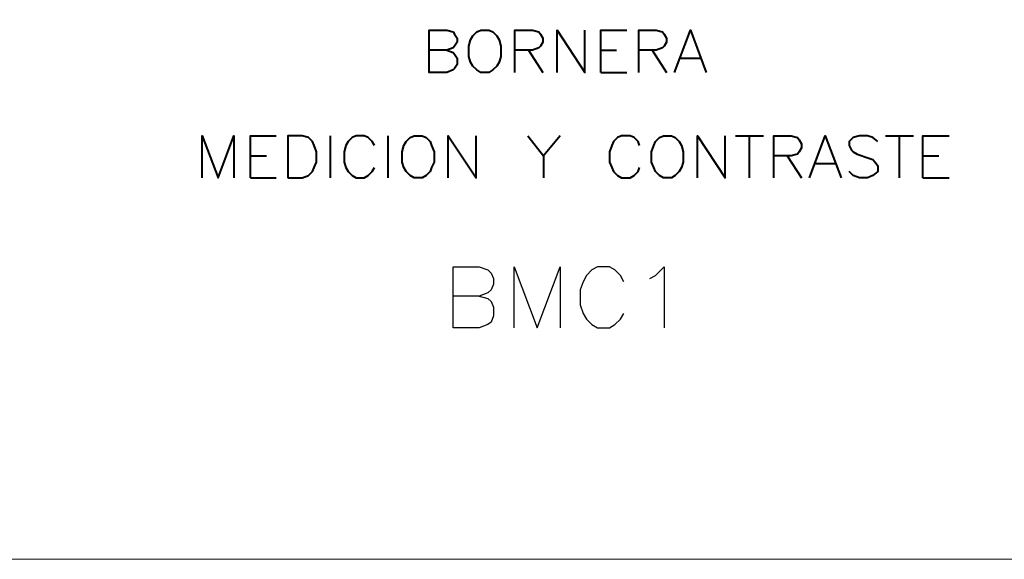
# Model space of a CAD drawing. Units: centimetres. Extents: x -9.7 to 8.8, y -12.9 to 11.
# Drawn here: x -2.6 to 2.7, y -12.9 to -10 of the extents above; entities that cross this region are included whole.
import ezdxf

# ---------------------------------------------------------------- set-up
doc = ezdxf.new("R2010")
doc.units = ezdxf.units.CM
doc.header["$MEASUREMENT"] = 0
doc.layers.add('Capa 1', color=7, linetype='Continuous')

msp = doc.modelspace()

# ---------------------------------------------------------------- linework, layer by layer
at = {"layer": 'Capa 1', "color": 250, "lineweight": 20}
msp.add_lwpolyline([(-7.43303, -12.85588), (8.81061, -12.85588), (8.81061, -7.1755), (-7.43303, -7.1755), (-7.43303, -12.85588)], close=True, dxfattribs=at)
at = {"layer": 'Capa 1', "lineweight": 40}
for points, knots in [([(-0.2914, -10.13883), (-0.2914, -10.13883), (-0.25753, -10.15153), (-0.25753, -10.15153), (-0.25753, -10.15153), (-0.25753, -10.15153), (-0.24906, -10.16), (-0.24906, -10.16), (-0.24906, -10.16), (-0.24906, -10.16), (-0.23636, -10.18117), (-0.23636, -10.18117), (-0.23636, -10.18117), (-0.23636, -10.18117), (-0.23636, -10.21503), (-0.23636, -10.21503), (-0.23636, -10.21503), (-0.23636, -10.21503), (-0.24906, -10.2362), (-0.24906, -10.2362), (-0.24906, -10.2362), (-0.24906, -10.2362), (-0.25753, -10.24467), (-0.25753, -10.24467), (-0.25753, -10.24467), (-0.25753, -10.24467), (-0.2914, -10.25737), (-0.2914, -10.25737), (-0.2914, -10.25737), (-0.2914, -10.25737), (-0.38453, -10.25737), (-0.38453, -10.25737), (-0.38453, -10.25737), (-0.38453, -10.25737), (-0.38453, -10.033), (-0.38453, -10.033), (-0.38453, -10.033), (-0.38453, -10.033), (-0.2914, -10.033), (-0.2914, -10.033), (-0.2914, -10.033), (-0.2914, -10.033), (-0.25753, -10.04147), (-0.25753, -10.04147), (-0.25753, -10.04147), (-0.25753, -10.04147), (-0.24906, -10.05417), (-0.24906, -10.05417), (-0.24906, -10.05417), (-0.24906, -10.05417), (-0.23636, -10.07533), (-0.23636, -10.07533), (-0.23636, -10.07533), (-0.23636, -10.07533), (-0.23636, -10.0965), (-0.23636, -10.0965), (-0.23636, -10.0965), (-0.23636, -10.0965), (-0.24906, -10.11767), (-0.24906, -10.11767), (-0.24906, -10.11767), (-0.24906, -10.11767), (-0.25753, -10.12613), (-0.25753, -10.12613), (-0.25753, -10.12613), (-0.25753, -10.12613), (-0.2914, -10.13883), (-0.2914, -10.13883), (-0.2914, -10.13883), (-0.2914, -10.13883), (-0.38453, -10.13883), (-0.38453, -10.13883)], [0, 0, 0, 0, 0.0526316, 0.0526316, 0.0526316, 0.0526316, 0.1052632, 0.1052632, 0.1052632, 0.1052632, 0.1578947, 0.1578947, 0.1578947, 0.1578947, 0.2105263, 0.2105263, 0.2105263, 0.2105263, 0.2631579, 0.2631579, 0.2631579, 0.2631579, 0.3157895, 0.3157895, 0.3157895, 0.3157895, 0.3684211, 0.3684211, 0.3684211, 0.3684211, 0.4210526, 0.4210526, 0.4210526, 0.4210526, 0.4736842, 0.4736842, 0.4736842, 0.4736842, 0.5263158, 0.5263158, 0.5263158, 0.5263158, 0.5789474, 0.5789474, 0.5789474, 0.5789474, 0.6315789, 0.6315789, 0.6315789, 0.6315789, 0.6842105, 0.6842105, 0.6842105, 0.6842105, 0.7368421, 0.7368421, 0.7368421, 0.7368421, 0.7894737, 0.7894737, 0.7894737, 0.7894737, 0.8421053, 0.8421053, 0.8421053, 0.8421053, 0.8947368, 0.8947368, 0.8947368, 0.8947368, 1, 1, 1, 1]), ([(-0.10936, -10.033), (-0.10936, -10.033), (-0.13053, -10.04147), (-0.13053, -10.04147), (-0.13053, -10.04147), (-0.13053, -10.04147), (-0.1517, -10.06263), (-0.1517, -10.06263), (-0.1517, -10.06263), (-0.1517, -10.06263), (-0.1644, -10.0838), (-0.1644, -10.0838), (-0.1644, -10.0838), (-0.1644, -10.0838), (-0.17286, -10.11767), (-0.17286, -10.11767), (-0.17286, -10.11767), (-0.17286, -10.11767), (-0.17286, -10.1727), (-0.17286, -10.1727), (-0.17286, -10.1727), (-0.17286, -10.1727), (-0.1644, -10.20233), (-0.1644, -10.20233), (-0.1644, -10.20233), (-0.1644, -10.20233), (-0.1517, -10.2235), (-0.1517, -10.2235), (-0.1517, -10.2235), (-0.1517, -10.2235), (-0.13053, -10.24467), (-0.13053, -10.24467), (-0.13053, -10.24467), (-0.13053, -10.24467), (-0.10936, -10.25737), (-0.10936, -10.25737), (-0.10936, -10.25737), (-0.10936, -10.25737), (-0.06703, -10.25737), (-0.06703, -10.25737), (-0.06703, -10.25737), (-0.06703, -10.25737), (-0.04586, -10.24467), (-0.04586, -10.24467), (-0.04586, -10.24467), (-0.04586, -10.24467), (-0.0247, -10.2235), (-0.0247, -10.2235), (-0.0247, -10.2235), (-0.0247, -10.2235), (-0.012, -10.20233), (-0.012, -10.20233), (-0.012, -10.20233), (-0.012, -10.20233), (-0.00353, -10.1727), (-0.00353, -10.1727), (-0.00353, -10.1727), (-0.00353, -10.1727), (-0.00353, -10.11767), (-0.00353, -10.11767), (-0.00353, -10.11767), (-0.00353, -10.11767), (-0.012, -10.0838), (-0.012, -10.0838), (-0.012, -10.0838), (-0.012, -10.0838), (-0.0247, -10.06263), (-0.0247, -10.06263), (-0.0247, -10.06263), (-0.0247, -10.06263), (-0.04586, -10.04147), (-0.04586, -10.04147), (-0.04586, -10.04147), (-0.04586, -10.04147), (-0.06703, -10.033), (-0.06703, -10.033), (-0.06703, -10.033), (-0.06703, -10.033), (-0.10936, -10.033), (-0.10936, -10.033)], [0, 0, 0, 0, 0.047619, 0.047619, 0.047619, 0.047619, 0.0952381, 0.0952381, 0.0952381, 0.0952381, 0.1428571, 0.1428571, 0.1428571, 0.1428571, 0.1904762, 0.1904762, 0.1904762, 0.1904762, 0.2380952, 0.2380952, 0.2380952, 0.2380952, 0.2857143, 0.2857143, 0.2857143, 0.2857143, 0.3333333, 0.3333333, 0.3333333, 0.3333333, 0.3809524, 0.3809524, 0.3809524, 0.3809524, 0.4285714, 0.4285714, 0.4285714, 0.4285714, 0.4761905, 0.4761905, 0.4761905, 0.4761905, 0.5238095, 0.5238095, 0.5238095, 0.5238095, 0.5714286, 0.5714286, 0.5714286, 0.5714286, 0.6190476, 0.6190476, 0.6190476, 0.6190476, 0.6666667, 0.6666667, 0.6666667, 0.6666667, 0.7142857, 0.7142857, 0.7142857, 0.7142857, 0.7619048, 0.7619048, 0.7619048, 0.7619048, 0.8095238, 0.8095238, 0.8095238, 0.8095238, 0.8571429, 0.8571429, 0.8571429, 0.8571429, 0.9047619, 0.9047619, 0.9047619, 0.9047619, 1, 1, 1, 1]), ([(0.07267, -10.25737), (0.07267, -10.25737), (0.07267, -10.033), (0.07267, -10.033), (0.07267, -10.033), (0.07267, -10.033), (0.1658, -10.033), (0.1658, -10.033), (0.1658, -10.033), (0.1658, -10.033), (0.19967, -10.04147), (0.19967, -10.04147), (0.19967, -10.04147), (0.19967, -10.04147), (0.20814, -10.05417), (0.20814, -10.05417), (0.20814, -10.05417), (0.20814, -10.05417), (0.22084, -10.07533), (0.22084, -10.07533), (0.22084, -10.07533), (0.22084, -10.07533), (0.22084, -10.0965), (0.22084, -10.0965), (0.22084, -10.0965), (0.22084, -10.0965), (0.20814, -10.11767), (0.20814, -10.11767), (0.20814, -10.11767), (0.20814, -10.11767), (0.19967, -10.12613), (0.19967, -10.12613), (0.19967, -10.12613), (0.19967, -10.12613), (0.1658, -10.13883), (0.1658, -10.13883), (0.1658, -10.13883), (0.1658, -10.13883), (0.07267, -10.13883), (0.07267, -10.13883)], [0, 0, 0, 0, 0.0909091, 0.0909091, 0.0909091, 0.0909091, 0.1818182, 0.1818182, 0.1818182, 0.1818182, 0.2727273, 0.2727273, 0.2727273, 0.2727273, 0.3636364, 0.3636364, 0.3636364, 0.3636364, 0.4545455, 0.4545455, 0.4545455, 0.4545455, 0.5454545, 0.5454545, 0.5454545, 0.5454545, 0.6363636, 0.6363636, 0.6363636, 0.6363636, 0.7272727, 0.7272727, 0.7272727, 0.7272727, 0.8181818, 0.8181818, 0.8181818, 0.8181818, 1, 1, 1, 1]), ([(0.29704, -10.25737), (0.29704, -10.25737), (0.29704, -10.033), (0.29704, -10.033), (0.29704, -10.033), (0.29704, -10.033), (0.4452, -10.25737), (0.4452, -10.25737), (0.4452, -10.25737), (0.4452, -10.25737), (0.4452, -10.033), (0.4452, -10.033)], [0, 0, 0, 0, 0.25, 0.25, 0.25, 0.25, 0.5, 0.5, 0.5, 0.5, 1, 1, 1, 1]), ([(0.52987, -10.25737), (0.52987, -10.25737), (0.52987, -10.033), (0.52987, -10.033), (0.52987, -10.033), (0.52987, -10.033), (0.66957, -10.033), (0.66957, -10.033)], [0, 0, 0, 0, 0.3333333, 0.3333333, 0.3333333, 0.3333333, 1, 1, 1, 1]), ([(0.73307, -10.25737), (0.73307, -10.25737), (0.73307, -10.033), (0.73307, -10.033), (0.73307, -10.033), (0.73307, -10.033), (0.8262, -10.033), (0.8262, -10.033), (0.8262, -10.033), (0.8262, -10.033), (0.86007, -10.04147), (0.86007, -10.04147), (0.86007, -10.04147), (0.86007, -10.04147), (0.86854, -10.05417), (0.86854, -10.05417), (0.86854, -10.05417), (0.86854, -10.05417), (0.88124, -10.07533), (0.88124, -10.07533), (0.88124, -10.07533), (0.88124, -10.07533), (0.88124, -10.0965), (0.88124, -10.0965), (0.88124, -10.0965), (0.88124, -10.0965), (0.86854, -10.11767), (0.86854, -10.11767), (0.86854, -10.11767), (0.86854, -10.11767), (0.86007, -10.12613), (0.86007, -10.12613), (0.86007, -10.12613), (0.86007, -10.12613), (0.8262, -10.13883), (0.8262, -10.13883), (0.8262, -10.13883), (0.8262, -10.13883), (0.73307, -10.13883), (0.73307, -10.13883)], [0, 0, 0, 0, 0.0909091, 0.0909091, 0.0909091, 0.0909091, 0.1818182, 0.1818182, 0.1818182, 0.1818182, 0.2727273, 0.2727273, 0.2727273, 0.2727273, 0.3636364, 0.3636364, 0.3636364, 0.3636364, 0.4545455, 0.4545455, 0.4545455, 0.4545455, 0.5454545, 0.5454545, 0.5454545, 0.5454545, 0.6363636, 0.6363636, 0.6363636, 0.6363636, 0.7272727, 0.7272727, 0.7272727, 0.7272727, 0.8181818, 0.8181818, 0.8181818, 0.8181818, 1, 1, 1, 1]), ([(0.92357, -10.25737), (0.92357, -10.25737), (1.00824, -10.033), (1.00824, -10.033), (1.00824, -10.033), (1.00824, -10.033), (1.0929, -10.25737), (1.0929, -10.25737)], [0, 0, 0, 0, 0.3333333, 0.3333333, 0.3333333, 0.3333333, 1, 1, 1, 1]), ([(-1.59526, -10.8204), (-1.59526, -10.8204), (-1.59526, -10.59603), (-1.59526, -10.59603), (-1.59526, -10.59603), (-1.59526, -10.59603), (-1.5106, -10.8204), (-1.5106, -10.8204), (-1.5106, -10.8204), (-1.5106, -10.8204), (-1.42593, -10.59603), (-1.42593, -10.59603), (-1.42593, -10.59603), (-1.42593, -10.59603), (-1.42593, -10.8204), (-1.42593, -10.8204)], [0, 0, 0, 0, 0.2, 0.2, 0.2, 0.2, 0.4, 0.4, 0.4, 0.4, 0.6, 0.6, 0.6, 0.6, 1, 1, 1, 1]), ([(-1.33703, -10.8204), (-1.33703, -10.8204), (-1.33703, -10.59603), (-1.33703, -10.59603), (-1.33703, -10.59603), (-1.33703, -10.59603), (-1.20156, -10.59603), (-1.20156, -10.59603)], [0, 0, 0, 0, 0.3333333, 0.3333333, 0.3333333, 0.3333333, 1, 1, 1, 1]), ([(-1.13806, -10.8204), (-1.13806, -10.8204), (-1.13806, -10.59603), (-1.13806, -10.59603), (-1.13806, -10.59603), (-1.13806, -10.59603), (-1.06186, -10.59603), (-1.06186, -10.59603), (-1.06186, -10.59603), (-1.06186, -10.59603), (-1.028, -10.6045), (-1.028, -10.6045), (-1.028, -10.6045), (-1.028, -10.6045), (-1.00683, -10.62567), (-1.00683, -10.62567), (-1.00683, -10.62567), (-1.00683, -10.62567), (-0.99836, -10.64683), (-0.99836, -10.64683), (-0.99836, -10.64683), (-0.99836, -10.64683), (-0.98566, -10.6807), (-0.98566, -10.6807), (-0.98566, -10.6807), (-0.98566, -10.6807), (-0.98566, -10.73573), (-0.98566, -10.73573), (-0.98566, -10.73573), (-0.98566, -10.73573), (-0.99836, -10.76537), (-0.99836, -10.76537), (-0.99836, -10.76537), (-0.99836, -10.76537), (-1.00683, -10.78653), (-1.00683, -10.78653), (-1.00683, -10.78653), (-1.00683, -10.78653), (-1.028, -10.8077), (-1.028, -10.8077), (-1.028, -10.8077), (-1.028, -10.8077), (-1.06186, -10.8204), (-1.06186, -10.8204), (-1.06186, -10.8204), (-1.06186, -10.8204), (-1.13806, -10.8204), (-1.13806, -10.8204)], [0, 0, 0, 0, 0.0769231, 0.0769231, 0.0769231, 0.0769231, 0.1538462, 0.1538462, 0.1538462, 0.1538462, 0.2307692, 0.2307692, 0.2307692, 0.2307692, 0.3076923, 0.3076923, 0.3076923, 0.3076923, 0.3846154, 0.3846154, 0.3846154, 0.3846154, 0.4615385, 0.4615385, 0.4615385, 0.4615385, 0.5384615, 0.5384615, 0.5384615, 0.5384615, 0.6153846, 0.6153846, 0.6153846, 0.6153846, 0.6923077, 0.6923077, 0.6923077, 0.6923077, 0.7692308, 0.7692308, 0.7692308, 0.7692308, 0.8461538, 0.8461538, 0.8461538, 0.8461538, 1, 1, 1, 1]), ([(-0.67663, -10.64683), (-0.67663, -10.64683), (-0.68933, -10.62567), (-0.68933, -10.62567), (-0.68933, -10.62567), (-0.68933, -10.62567), (-0.7105, -10.6045), (-0.7105, -10.6045), (-0.7105, -10.6045), (-0.7105, -10.6045), (-0.73166, -10.59603), (-0.73166, -10.59603), (-0.73166, -10.59603), (-0.73166, -10.59603), (-0.774, -10.59603), (-0.774, -10.59603), (-0.774, -10.59603), (-0.774, -10.59603), (-0.79516, -10.6045), (-0.79516, -10.6045), (-0.79516, -10.6045), (-0.79516, -10.6045), (-0.81633, -10.62567), (-0.81633, -10.62567), (-0.81633, -10.62567), (-0.81633, -10.62567), (-0.82903, -10.64683), (-0.82903, -10.64683), (-0.82903, -10.64683), (-0.82903, -10.64683), (-0.8375, -10.6807), (-0.8375, -10.6807), (-0.8375, -10.6807), (-0.8375, -10.6807), (-0.8375, -10.73573), (-0.8375, -10.73573), (-0.8375, -10.73573), (-0.8375, -10.73573), (-0.82903, -10.76537), (-0.82903, -10.76537), (-0.82903, -10.76537), (-0.82903, -10.76537), (-0.81633, -10.78653), (-0.81633, -10.78653), (-0.81633, -10.78653), (-0.81633, -10.78653), (-0.79516, -10.8077), (-0.79516, -10.8077), (-0.79516, -10.8077), (-0.79516, -10.8077), (-0.774, -10.8204), (-0.774, -10.8204), (-0.774, -10.8204), (-0.774, -10.8204), (-0.73166, -10.8204), (-0.73166, -10.8204), (-0.73166, -10.8204), (-0.73166, -10.8204), (-0.7105, -10.8077), (-0.7105, -10.8077), (-0.7105, -10.8077), (-0.7105, -10.8077), (-0.68933, -10.78653), (-0.68933, -10.78653), (-0.68933, -10.78653), (-0.68933, -10.78653), (-0.67663, -10.76537), (-0.67663, -10.76537)], [0, 0, 0, 0, 0.0555556, 0.0555556, 0.0555556, 0.0555556, 0.1111111, 0.1111111, 0.1111111, 0.1111111, 0.1666667, 0.1666667, 0.1666667, 0.1666667, 0.2222222, 0.2222222, 0.2222222, 0.2222222, 0.2777778, 0.2777778, 0.2777778, 0.2777778, 0.3333333, 0.3333333, 0.3333333, 0.3333333, 0.3888889, 0.3888889, 0.3888889, 0.3888889, 0.4444444, 0.4444444, 0.4444444, 0.4444444, 0.5, 0.5, 0.5, 0.5, 0.5555556, 0.5555556, 0.5555556, 0.5555556, 0.6111111, 0.6111111, 0.6111111, 0.6111111, 0.6666667, 0.6666667, 0.6666667, 0.6666667, 0.7222222, 0.7222222, 0.7222222, 0.7222222, 0.7777778, 0.7777778, 0.7777778, 0.7777778, 0.8333333, 0.8333333, 0.8333333, 0.8333333, 0.8888889, 0.8888889, 0.8888889, 0.8888889, 1, 1, 1, 1]), ([(-0.46496, -10.59603), (-0.46496, -10.59603), (-0.48613, -10.6045), (-0.48613, -10.6045), (-0.48613, -10.6045), (-0.48613, -10.6045), (-0.5073, -10.62567), (-0.5073, -10.62567), (-0.5073, -10.62567), (-0.5073, -10.62567), (-0.52, -10.64683), (-0.52, -10.64683), (-0.52, -10.64683), (-0.52, -10.64683), (-0.52846, -10.6807), (-0.52846, -10.6807), (-0.52846, -10.6807), (-0.52846, -10.6807), (-0.52846, -10.73573), (-0.52846, -10.73573), (-0.52846, -10.73573), (-0.52846, -10.73573), (-0.52, -10.76537), (-0.52, -10.76537), (-0.52, -10.76537), (-0.52, -10.76537), (-0.5073, -10.78653), (-0.5073, -10.78653), (-0.5073, -10.78653), (-0.5073, -10.78653), (-0.48613, -10.8077), (-0.48613, -10.8077), (-0.48613, -10.8077), (-0.48613, -10.8077), (-0.46496, -10.8204), (-0.46496, -10.8204), (-0.46496, -10.8204), (-0.46496, -10.8204), (-0.42263, -10.8204), (-0.42263, -10.8204), (-0.42263, -10.8204), (-0.42263, -10.8204), (-0.40146, -10.8077), (-0.40146, -10.8077), (-0.40146, -10.8077), (-0.40146, -10.8077), (-0.3803, -10.78653), (-0.3803, -10.78653), (-0.3803, -10.78653), (-0.3803, -10.78653), (-0.37183, -10.76537), (-0.37183, -10.76537), (-0.37183, -10.76537), (-0.37183, -10.76537), (-0.35913, -10.73573), (-0.35913, -10.73573), (-0.35913, -10.73573), (-0.35913, -10.73573), (-0.35913, -10.6807), (-0.35913, -10.6807), (-0.35913, -10.6807), (-0.35913, -10.6807), (-0.37183, -10.64683), (-0.37183, -10.64683), (-0.37183, -10.64683), (-0.37183, -10.64683), (-0.3803, -10.62567), (-0.3803, -10.62567), (-0.3803, -10.62567), (-0.3803, -10.62567), (-0.40146, -10.6045), (-0.40146, -10.6045), (-0.40146, -10.6045), (-0.40146, -10.6045), (-0.42263, -10.59603), (-0.42263, -10.59603), (-0.42263, -10.59603), (-0.42263, -10.59603), (-0.46496, -10.59603), (-0.46496, -10.59603)], [0, 0, 0, 0, 0.047619, 0.047619, 0.047619, 0.047619, 0.0952381, 0.0952381, 0.0952381, 0.0952381, 0.1428571, 0.1428571, 0.1428571, 0.1428571, 0.1904762, 0.1904762, 0.1904762, 0.1904762, 0.2380952, 0.2380952, 0.2380952, 0.2380952, 0.2857143, 0.2857143, 0.2857143, 0.2857143, 0.3333333, 0.3333333, 0.3333333, 0.3333333, 0.3809524, 0.3809524, 0.3809524, 0.3809524, 0.4285714, 0.4285714, 0.4285714, 0.4285714, 0.4761905, 0.4761905, 0.4761905, 0.4761905, 0.5238095, 0.5238095, 0.5238095, 0.5238095, 0.5714286, 0.5714286, 0.5714286, 0.5714286, 0.6190476, 0.6190476, 0.6190476, 0.6190476, 0.6666667, 0.6666667, 0.6666667, 0.6666667, 0.7142857, 0.7142857, 0.7142857, 0.7142857, 0.7619048, 0.7619048, 0.7619048, 0.7619048, 0.8095238, 0.8095238, 0.8095238, 0.8095238, 0.8571429, 0.8571429, 0.8571429, 0.8571429, 0.9047619, 0.9047619, 0.9047619, 0.9047619, 1, 1, 1, 1]), ([(-0.28293, -10.8204), (-0.28293, -10.8204), (-0.28293, -10.59603), (-0.28293, -10.59603), (-0.28293, -10.59603), (-0.28293, -10.59603), (-0.13476, -10.8204), (-0.13476, -10.8204), (-0.13476, -10.8204), (-0.13476, -10.8204), (-0.13476, -10.59603), (-0.13476, -10.59603)], [0, 0, 0, 0, 0.25, 0.25, 0.25, 0.25, 0.5, 0.5, 0.5, 0.5, 1, 1, 1, 1]), ([(0.1404, -10.59603), (0.1404, -10.59603), (0.22507, -10.70187), (0.22507, -10.70187), (0.22507, -10.70187), (0.22507, -10.70187), (0.22507, -10.8204), (0.22507, -10.8204)], [0, 0, 0, 0, 0.3333333, 0.3333333, 0.3333333, 0.3333333, 1, 1, 1, 1]), ([(0.7373, -10.64683), (0.7373, -10.64683), (0.72884, -10.62567), (0.72884, -10.62567), (0.72884, -10.62567), (0.72884, -10.62567), (0.70767, -10.6045), (0.70767, -10.6045), (0.70767, -10.6045), (0.70767, -10.6045), (0.6865, -10.59603), (0.6865, -10.59603), (0.6865, -10.59603), (0.6865, -10.59603), (0.63994, -10.59603), (0.63994, -10.59603), (0.63994, -10.59603), (0.63994, -10.59603), (0.61877, -10.6045), (0.61877, -10.6045), (0.61877, -10.6045), (0.61877, -10.6045), (0.5976, -10.62567), (0.5976, -10.62567), (0.5976, -10.62567), (0.5976, -10.62567), (0.58914, -10.64683), (0.58914, -10.64683), (0.58914, -10.64683), (0.58914, -10.64683), (0.57644, -10.6807), (0.57644, -10.6807), (0.57644, -10.6807), (0.57644, -10.6807), (0.57644, -10.73573), (0.57644, -10.73573), (0.57644, -10.73573), (0.57644, -10.73573), (0.58914, -10.76537), (0.58914, -10.76537), (0.58914, -10.76537), (0.58914, -10.76537), (0.5976, -10.78653), (0.5976, -10.78653), (0.5976, -10.78653), (0.5976, -10.78653), (0.61877, -10.8077), (0.61877, -10.8077), (0.61877, -10.8077), (0.61877, -10.8077), (0.63994, -10.8204), (0.63994, -10.8204), (0.63994, -10.8204), (0.63994, -10.8204), (0.6865, -10.8204), (0.6865, -10.8204), (0.6865, -10.8204), (0.6865, -10.8204), (0.70767, -10.8077), (0.70767, -10.8077), (0.70767, -10.8077), (0.70767, -10.8077), (0.72884, -10.78653), (0.72884, -10.78653), (0.72884, -10.78653), (0.72884, -10.78653), (0.7373, -10.76537), (0.7373, -10.76537)], [0, 0, 0, 0, 0.0555556, 0.0555556, 0.0555556, 0.0555556, 0.1111111, 0.1111111, 0.1111111, 0.1111111, 0.1666667, 0.1666667, 0.1666667, 0.1666667, 0.2222222, 0.2222222, 0.2222222, 0.2222222, 0.2777778, 0.2777778, 0.2777778, 0.2777778, 0.3333333, 0.3333333, 0.3333333, 0.3333333, 0.3888889, 0.3888889, 0.3888889, 0.3888889, 0.4444444, 0.4444444, 0.4444444, 0.4444444, 0.5, 0.5, 0.5, 0.5, 0.5555556, 0.5555556, 0.5555556, 0.5555556, 0.6111111, 0.6111111, 0.6111111, 0.6111111, 0.6666667, 0.6666667, 0.6666667, 0.6666667, 0.7222222, 0.7222222, 0.7222222, 0.7222222, 0.7777778, 0.7777778, 0.7777778, 0.7777778, 0.8333333, 0.8333333, 0.8333333, 0.8333333, 0.8888889, 0.8888889, 0.8888889, 0.8888889, 1, 1, 1, 1]), ([(0.8643, -10.59603), (0.8643, -10.59603), (0.84314, -10.6045), (0.84314, -10.6045), (0.84314, -10.6045), (0.84314, -10.6045), (0.82197, -10.62567), (0.82197, -10.62567), (0.82197, -10.62567), (0.82197, -10.62567), (0.8135, -10.64683), (0.8135, -10.64683), (0.8135, -10.64683), (0.8135, -10.64683), (0.8008, -10.6807), (0.8008, -10.6807), (0.8008, -10.6807), (0.8008, -10.6807), (0.8008, -10.73573), (0.8008, -10.73573), (0.8008, -10.73573), (0.8008, -10.73573), (0.8135, -10.76537), (0.8135, -10.76537), (0.8135, -10.76537), (0.8135, -10.76537), (0.82197, -10.78653), (0.82197, -10.78653), (0.82197, -10.78653), (0.82197, -10.78653), (0.84314, -10.8077), (0.84314, -10.8077), (0.84314, -10.8077), (0.84314, -10.8077), (0.8643, -10.8204), (0.8643, -10.8204), (0.8643, -10.8204), (0.8643, -10.8204), (0.90664, -10.8204), (0.90664, -10.8204), (0.90664, -10.8204), (0.90664, -10.8204), (0.9278, -10.8077), (0.9278, -10.8077), (0.9278, -10.8077), (0.9278, -10.8077), (0.94897, -10.78653), (0.94897, -10.78653), (0.94897, -10.78653), (0.94897, -10.78653), (0.96167, -10.76537), (0.96167, -10.76537), (0.96167, -10.76537), (0.96167, -10.76537), (0.97014, -10.73573), (0.97014, -10.73573), (0.97014, -10.73573), (0.97014, -10.73573), (0.97014, -10.6807), (0.97014, -10.6807), (0.97014, -10.6807), (0.97014, -10.6807), (0.96167, -10.64683), (0.96167, -10.64683), (0.96167, -10.64683), (0.96167, -10.64683), (0.94897, -10.62567), (0.94897, -10.62567), (0.94897, -10.62567), (0.94897, -10.62567), (0.9278, -10.6045), (0.9278, -10.6045), (0.9278, -10.6045), (0.9278, -10.6045), (0.90664, -10.59603), (0.90664, -10.59603), (0.90664, -10.59603), (0.90664, -10.59603), (0.8643, -10.59603), (0.8643, -10.59603)], [0, 0, 0, 0, 0.047619, 0.047619, 0.047619, 0.047619, 0.0952381, 0.0952381, 0.0952381, 0.0952381, 0.1428571, 0.1428571, 0.1428571, 0.1428571, 0.1904762, 0.1904762, 0.1904762, 0.1904762, 0.2380952, 0.2380952, 0.2380952, 0.2380952, 0.2857143, 0.2857143, 0.2857143, 0.2857143, 0.3333333, 0.3333333, 0.3333333, 0.3333333, 0.3809524, 0.3809524, 0.3809524, 0.3809524, 0.4285714, 0.4285714, 0.4285714, 0.4285714, 0.4761905, 0.4761905, 0.4761905, 0.4761905, 0.5238095, 0.5238095, 0.5238095, 0.5238095, 0.5714286, 0.5714286, 0.5714286, 0.5714286, 0.6190476, 0.6190476, 0.6190476, 0.6190476, 0.6666667, 0.6666667, 0.6666667, 0.6666667, 0.7142857, 0.7142857, 0.7142857, 0.7142857, 0.7619048, 0.7619048, 0.7619048, 0.7619048, 0.8095238, 0.8095238, 0.8095238, 0.8095238, 0.8571429, 0.8571429, 0.8571429, 0.8571429, 0.9047619, 0.9047619, 0.9047619, 0.9047619, 1, 1, 1, 1]), ([(1.04634, -10.8204), (1.04634, -10.8204), (1.04634, -10.59603), (1.04634, -10.59603), (1.04634, -10.59603), (1.04634, -10.59603), (1.1945, -10.8204), (1.1945, -10.8204), (1.1945, -10.8204), (1.1945, -10.8204), (1.1945, -10.59603), (1.1945, -10.59603)], [0, 0, 0, 0, 0.25, 0.25, 0.25, 0.25, 0.5, 0.5, 0.5, 0.5, 1, 1, 1, 1]), ([(1.45274, -10.8204), (1.45274, -10.8204), (1.45274, -10.59603), (1.45274, -10.59603), (1.45274, -10.59603), (1.45274, -10.59603), (1.54587, -10.59603), (1.54587, -10.59603), (1.54587, -10.59603), (1.54587, -10.59603), (1.57974, -10.6045), (1.57974, -10.6045), (1.57974, -10.6045), (1.57974, -10.6045), (1.5882, -10.6172), (1.5882, -10.6172), (1.5882, -10.6172), (1.5882, -10.6172), (1.6009, -10.63837), (1.6009, -10.63837), (1.6009, -10.63837), (1.6009, -10.63837), (1.6009, -10.65953), (1.6009, -10.65953), (1.6009, -10.65953), (1.6009, -10.65953), (1.5882, -10.6807), (1.5882, -10.6807), (1.5882, -10.6807), (1.5882, -10.6807), (1.57974, -10.6934), (1.57974, -10.6934), (1.57974, -10.6934), (1.57974, -10.6934), (1.54587, -10.70187), (1.54587, -10.70187), (1.54587, -10.70187), (1.54587, -10.70187), (1.45274, -10.70187), (1.45274, -10.70187)], [0, 0, 0, 0, 0.0909091, 0.0909091, 0.0909091, 0.0909091, 0.1818182, 0.1818182, 0.1818182, 0.1818182, 0.2727273, 0.2727273, 0.2727273, 0.2727273, 0.3636364, 0.3636364, 0.3636364, 0.3636364, 0.4545455, 0.4545455, 0.4545455, 0.4545455, 0.5454545, 0.5454545, 0.5454545, 0.5454545, 0.6363636, 0.6363636, 0.6363636, 0.6363636, 0.7272727, 0.7272727, 0.7272727, 0.7272727, 0.8181818, 0.8181818, 0.8181818, 0.8181818, 1, 1, 1, 1]), ([(1.64324, -10.8204), (1.64324, -10.8204), (1.7279, -10.59603), (1.7279, -10.59603), (1.7279, -10.59603), (1.7279, -10.59603), (1.81257, -10.8204), (1.81257, -10.8204)], [0, 0, 0, 0, 0.3333333, 0.3333333, 0.3333333, 0.3333333, 1, 1, 1, 1]), ([(2.0073, -10.62567), (2.0073, -10.62567), (1.9819, -10.6045), (1.9819, -10.6045), (1.9819, -10.6045), (1.9819, -10.6045), (1.95227, -10.59603), (1.95227, -10.59603), (1.95227, -10.59603), (1.95227, -10.59603), (1.90994, -10.59603), (1.90994, -10.59603), (1.90994, -10.59603), (1.90994, -10.59603), (1.87607, -10.6045), (1.87607, -10.6045), (1.87607, -10.6045), (1.87607, -10.6045), (1.8549, -10.62567), (1.8549, -10.62567), (1.8549, -10.62567), (1.8549, -10.62567), (1.8549, -10.64683), (1.8549, -10.64683), (1.8549, -10.64683), (1.8549, -10.64683), (1.8676, -10.67223), (1.8676, -10.67223), (1.8676, -10.67223), (1.8676, -10.67223), (1.87607, -10.6807), (1.87607, -10.6807), (1.87607, -10.6807), (1.87607, -10.6807), (1.89724, -10.6934), (1.89724, -10.6934), (1.89724, -10.6934), (1.89724, -10.6934), (1.96074, -10.71457), (1.96074, -10.71457), (1.96074, -10.71457), (1.96074, -10.71457), (1.9819, -10.72303), (1.9819, -10.72303), (1.9819, -10.72303), (1.9819, -10.72303), (1.9946, -10.73573), (1.9946, -10.73573), (1.9946, -10.73573), (1.9946, -10.73573), (2.0073, -10.7569), (2.0073, -10.7569), (2.0073, -10.7569), (2.0073, -10.7569), (2.0073, -10.78653), (2.0073, -10.78653), (2.0073, -10.78653), (2.0073, -10.78653), (1.9819, -10.8077), (1.9819, -10.8077), (1.9819, -10.8077), (1.9819, -10.8077), (1.95227, -10.8204), (1.95227, -10.8204), (1.95227, -10.8204), (1.95227, -10.8204), (1.90994, -10.8204), (1.90994, -10.8204), (1.90994, -10.8204), (1.90994, -10.8204), (1.87607, -10.8077), (1.87607, -10.8077), (1.87607, -10.8077), (1.87607, -10.8077), (1.8549, -10.78653), (1.8549, -10.78653)], [0, 0, 0, 0, 0.05, 0.05, 0.05, 0.05, 0.1, 0.1, 0.1, 0.1, 0.15, 0.15, 0.15, 0.15, 0.2, 0.2, 0.2, 0.2, 0.25, 0.25, 0.25, 0.25, 0.3, 0.3, 0.3, 0.3, 0.35, 0.35, 0.35, 0.35, 0.4, 0.4, 0.4, 0.4, 0.45, 0.45, 0.45, 0.45, 0.5, 0.5, 0.5, 0.5, 0.55, 0.55, 0.55, 0.55, 0.6, 0.6, 0.6, 0.6, 0.65, 0.65, 0.65, 0.65, 0.7, 0.7, 0.7, 0.7, 0.75, 0.75, 0.75, 0.75, 0.8, 0.8, 0.8, 0.8, 0.85, 0.85, 0.85, 0.85, 0.9, 0.9, 0.9, 0.9, 1, 1, 1, 1]), ([(2.2486, -10.8204), (2.2486, -10.8204), (2.2486, -10.59603), (2.2486, -10.59603), (2.2486, -10.59603), (2.2486, -10.59603), (2.3883, -10.59603), (2.3883, -10.59603)], [0, 0, 0, 0, 0.3333333, 0.3333333, 0.3333333, 0.3333333, 1, 1, 1, 1])]:
    msp.add_open_spline(points, degree=3, knots=knots, dxfattribs=at)
for points in [[(0.14464, -10.13883), (0.14464, -10.13883), (0.22084, -10.25737), (0.22084, -10.25737)], [(0.52987, -10.13883), (0.52987, -10.13883), (0.61454, -10.13883), (0.61454, -10.13883)], [(0.80504, -10.13883), (0.80504, -10.13883), (0.88124, -10.25737), (0.88124, -10.25737)], [(0.95744, -10.18117), (0.95744, -10.18117), (1.06327, -10.18117), (1.06327, -10.18117)], [(0.52987, -10.25737), (0.52987, -10.25737), (0.66957, -10.25737), (0.66957, -10.25737)], [(-0.9137, -10.59603), (-0.9137, -10.59603), (-0.9137, -10.8204), (-0.9137, -10.8204)], [(-0.60466, -10.59603), (-0.60466, -10.59603), (-0.60466, -10.8204), (-0.60466, -10.8204)], [(0.31397, -10.59603), (0.31397, -10.59603), (0.22507, -10.70187), (0.22507, -10.70187)], [(1.24954, -10.59603), (1.24954, -10.59603), (1.3977, -10.59603), (1.3977, -10.59603)], [(1.3215, -10.59603), (1.3215, -10.59603), (1.3215, -10.8204), (1.3215, -10.8204)], [(2.04964, -10.59603), (2.04964, -10.59603), (2.1978, -10.59603), (2.1978, -10.59603)], [(2.1216, -10.59603), (2.1216, -10.59603), (2.1216, -10.8204), (2.1216, -10.8204)], [(-1.33703, -10.70187), (-1.33703, -10.70187), (-1.25236, -10.70187), (-1.25236, -10.70187)], [(1.5247, -10.70187), (1.5247, -10.70187), (1.6009, -10.8204), (1.6009, -10.8204)], [(2.2486, -10.70187), (2.2486, -10.70187), (2.33327, -10.70187), (2.33327, -10.70187)], [(1.6771, -10.7442), (1.6771, -10.7442), (1.78294, -10.7442), (1.78294, -10.7442)], [(-1.33703, -10.8204), (-1.33703, -10.8204), (-1.20156, -10.8204), (-1.20156, -10.8204)], [(2.2486, -10.8204), (2.2486, -10.8204), (2.3883, -10.8204), (2.3883, -10.8204)]]:
    msp.add_open_spline(points, degree=3, dxfattribs=at)
at = {"layer": 'Capa 1', "lineweight": 25}
for points, knots in [([(-0.11783, -11.45117), (-0.11783, -11.45117), (-0.07126, -11.46387), (-0.07126, -11.46387), (-0.07126, -11.46387), (-0.07126, -11.46387), (-0.05433, -11.4808), (-0.05433, -11.4808), (-0.05433, -11.4808), (-0.05433, -11.4808), (-0.04163, -11.51043), (-0.04163, -11.51043), (-0.04163, -11.51043), (-0.04163, -11.51043), (-0.04163, -11.557), (-0.04163, -11.557), (-0.04163, -11.557), (-0.04163, -11.557), (-0.05433, -11.59087), (-0.05433, -11.59087), (-0.05433, -11.59087), (-0.05433, -11.59087), (-0.07126, -11.60357), (-0.07126, -11.60357), (-0.07126, -11.60357), (-0.07126, -11.60357), (-0.11783, -11.6205), (-0.11783, -11.6205), (-0.11783, -11.6205), (-0.11783, -11.6205), (-0.25753, -11.6205), (-0.25753, -11.6205), (-0.25753, -11.6205), (-0.25753, -11.6205), (-0.25753, -11.29453), (-0.25753, -11.29453), (-0.25753, -11.29453), (-0.25753, -11.29453), (-0.11783, -11.29453), (-0.11783, -11.29453), (-0.11783, -11.29453), (-0.11783, -11.29453), (-0.07126, -11.31147), (-0.07126, -11.31147), (-0.07126, -11.31147), (-0.07126, -11.31147), (-0.05433, -11.3284), (-0.05433, -11.3284), (-0.05433, -11.3284), (-0.05433, -11.3284), (-0.04163, -11.35803), (-0.04163, -11.35803), (-0.04163, -11.35803), (-0.04163, -11.35803), (-0.04163, -11.38767), (-0.04163, -11.38767), (-0.04163, -11.38767), (-0.04163, -11.38767), (-0.05433, -11.4173), (-0.05433, -11.4173), (-0.05433, -11.4173), (-0.05433, -11.4173), (-0.07126, -11.43423), (-0.07126, -11.43423), (-0.07126, -11.43423), (-0.07126, -11.43423), (-0.11783, -11.45117), (-0.11783, -11.45117), (-0.11783, -11.45117), (-0.11783, -11.45117), (-0.25753, -11.45117), (-0.25753, -11.45117)], [0, 0, 0, 0, 0.0526316, 0.0526316, 0.0526316, 0.0526316, 0.1052632, 0.1052632, 0.1052632, 0.1052632, 0.1578947, 0.1578947, 0.1578947, 0.1578947, 0.2105263, 0.2105263, 0.2105263, 0.2105263, 0.2631579, 0.2631579, 0.2631579, 0.2631579, 0.3157895, 0.3157895, 0.3157895, 0.3157895, 0.3684211, 0.3684211, 0.3684211, 0.3684211, 0.4210526, 0.4210526, 0.4210526, 0.4210526, 0.4736842, 0.4736842, 0.4736842, 0.4736842, 0.5263158, 0.5263158, 0.5263158, 0.5263158, 0.5789474, 0.5789474, 0.5789474, 0.5789474, 0.6315789, 0.6315789, 0.6315789, 0.6315789, 0.6842105, 0.6842105, 0.6842105, 0.6842105, 0.7368421, 0.7368421, 0.7368421, 0.7368421, 0.7894737, 0.7894737, 0.7894737, 0.7894737, 0.8421053, 0.8421053, 0.8421053, 0.8421053, 0.8947368, 0.8947368, 0.8947368, 0.8947368, 1, 1, 1, 1]), ([(0.06844, -11.6205), (0.06844, -11.6205), (0.06844, -11.29453), (0.06844, -11.29453), (0.06844, -11.29453), (0.06844, -11.29453), (0.1912, -11.6205), (0.1912, -11.6205), (0.1912, -11.6205), (0.1912, -11.6205), (0.31397, -11.29453), (0.31397, -11.29453), (0.31397, -11.29453), (0.31397, -11.29453), (0.31397, -11.6205), (0.31397, -11.6205)], [0, 0, 0, 0, 0.2, 0.2, 0.2, 0.2, 0.4, 0.4, 0.4, 0.4, 0.6, 0.6, 0.6, 0.6, 1, 1, 1, 1]), ([(0.65264, -11.37497), (0.65264, -11.37497), (0.6357, -11.3411), (0.6357, -11.3411), (0.6357, -11.3411), (0.6357, -11.3411), (0.60607, -11.31147), (0.60607, -11.31147), (0.60607, -11.31147), (0.60607, -11.31147), (0.57644, -11.29453), (0.57644, -11.29453), (0.57644, -11.29453), (0.57644, -11.29453), (0.51294, -11.29453), (0.51294, -11.29453), (0.51294, -11.29453), (0.51294, -11.29453), (0.4833, -11.31147), (0.4833, -11.31147), (0.4833, -11.31147), (0.4833, -11.31147), (0.45367, -11.3411), (0.45367, -11.3411), (0.45367, -11.3411), (0.45367, -11.3411), (0.43674, -11.37497), (0.43674, -11.37497), (0.43674, -11.37497), (0.43674, -11.37497), (0.4198, -11.4173), (0.4198, -11.4173), (0.4198, -11.4173), (0.4198, -11.4173), (0.4198, -11.49773), (0.4198, -11.49773), (0.4198, -11.49773), (0.4198, -11.49773), (0.43674, -11.5443), (0.43674, -11.5443), (0.43674, -11.5443), (0.43674, -11.5443), (0.45367, -11.57393), (0.45367, -11.57393), (0.45367, -11.57393), (0.45367, -11.57393), (0.4833, -11.60357), (0.4833, -11.60357), (0.4833, -11.60357), (0.4833, -11.60357), (0.51294, -11.6205), (0.51294, -11.6205), (0.51294, -11.6205), (0.51294, -11.6205), (0.57644, -11.6205), (0.57644, -11.6205), (0.57644, -11.6205), (0.57644, -11.6205), (0.60607, -11.60357), (0.60607, -11.60357), (0.60607, -11.60357), (0.60607, -11.60357), (0.6357, -11.57393), (0.6357, -11.57393), (0.6357, -11.57393), (0.6357, -11.57393), (0.65264, -11.5443), (0.65264, -11.5443)], [0, 0, 0, 0, 0.0555556, 0.0555556, 0.0555556, 0.0555556, 0.1111111, 0.1111111, 0.1111111, 0.1111111, 0.1666667, 0.1666667, 0.1666667, 0.1666667, 0.2222222, 0.2222222, 0.2222222, 0.2222222, 0.2777778, 0.2777778, 0.2777778, 0.2777778, 0.3333333, 0.3333333, 0.3333333, 0.3333333, 0.3888889, 0.3888889, 0.3888889, 0.3888889, 0.4444444, 0.4444444, 0.4444444, 0.4444444, 0.5, 0.5, 0.5, 0.5, 0.5555556, 0.5555556, 0.5555556, 0.5555556, 0.6111111, 0.6111111, 0.6111111, 0.6111111, 0.6666667, 0.6666667, 0.6666667, 0.6666667, 0.7222222, 0.7222222, 0.7222222, 0.7222222, 0.7777778, 0.7777778, 0.7777778, 0.7777778, 0.8333333, 0.8333333, 0.8333333, 0.8333333, 0.8888889, 0.8888889, 0.8888889, 0.8888889, 1, 1, 1, 1]), ([(0.79234, -11.35803), (0.79234, -11.35803), (0.82197, -11.3411), (0.82197, -11.3411), (0.82197, -11.3411), (0.82197, -11.3411), (0.86854, -11.29453), (0.86854, -11.29453), (0.86854, -11.29453), (0.86854, -11.29453), (0.86854, -11.6205), (0.86854, -11.6205)], [0, 0, 0, 0, 0.25, 0.25, 0.25, 0.25, 0.5, 0.5, 0.5, 0.5, 1, 1, 1, 1])]:
    msp.add_open_spline(points, degree=3, knots=knots, dxfattribs=at)

doc.saveas('drawing.dxf')
